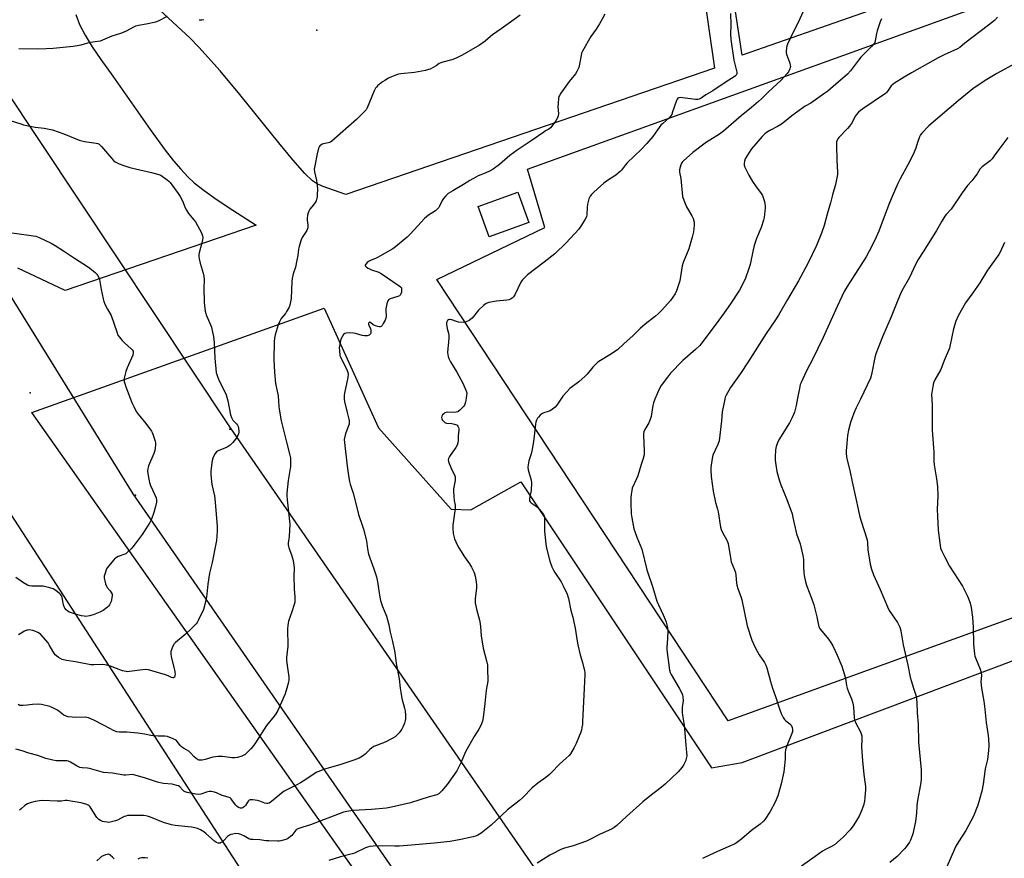
# Model space of a CAD drawing. Units: inches. Extents: x 1291768 to 1297768, y 569447 to 573447.
# Drawn here: x 1293062 to 1293579, y 569911 to 570351 of the extents above; entities that cross this region are included whole.
import ezdxf

# ---------------------------------------------------------------- set-up
doc = ezdxf.new("R2010")
doc.units = ezdxf.units.IN
doc.header["$MEASUREMENT"] = 0
for name, color, linetype in [('BLDG-Footprint', 5, 'Continuous'), ('ELEV-Spot Elevation', 7, 'Continuous'), ('NTRL-Farm Land', 3, 'Continuous'), ('NTRL-Pasture Land', 2, 'Continuous'), ('NTRL-Trees', 3, 'Continuous'), ('Undefined', 1, 'Continuous'), ('UTIL-Cross Country Transmission Line', 1, 'Continuous'), ('UTIL-Cross Country Transmission Tower', 30, 'Continuous')]:
    doc.layers.add(name, color=color, linetype=linetype)

msp = doc.modelspace()

# ---------------------------------------------------------------- linework, layer by layer
at = {"layer": 'BLDG-Footprint', "elevation": 519.39}
msp.add_lwpolyline([(1293329.4, 570244.26), (1293308.55, 570236.75), (1293302.79, 570252.74), (1293323.64, 570260.25)], close=True, dxfattribs=at)
at = {"layer": 'ELEV-Spot Elevation'}
for p in [(1293218.08, 570345.28, 522.6), (1293067.61, 570155, 527.72)]:
    msp.add_point(p, dxfattribs=at)
at = {"layer": 'NTRL-Farm Land'}
for points in [[(1293694.11, 570420.41), (1293441.39, 570332.09), (1293410.02, 570537.4), (1293376.54, 570728.73), (1293366.96, 570787.28), (1293599.9, 570862.7), (1293629.93, 570862.56), (1293655.35, 570683.4), (1293679.56, 570515.35)], [(1293881.26, 570144.57), (1293434.03, 569982.87), (1293281.09, 570214.35), (1293337.71, 570241.66), (1293328.68, 570272.39), (1293734.13, 570418.45), (1293812.8, 570259.66)]]:
    msp.add_lwpolyline(points, close=True, dxfattribs=at)
for points in [[(1293396.15, 570537.91), (1293426.75, 570325.22), (1293233.2, 570259.05), (1293220.83, 570263.38), (1293217.81, 570264.8), (1293215.77, 570266.16), (1293211.79, 570270.01), (1293205.49, 570277.14), (1293198.08, 570286.1), (1293177.55, 570311.54), (1293167.27, 570323.86), (1293156.09, 570336.36), (1293151.4, 570341.19), (1293133.31, 570357.89)], [(1293091.46, 570353.42), (1293093.49, 570348.25), (1293096.42, 570342.55), (1293100.07, 570336.52), (1293104.6, 570329.82), (1293110.91, 570321.16), (1293130.47, 570293.16), (1293138.46, 570282.25), (1293142.81, 570276.76), (1293146.62, 570272.3), (1293150.34, 570268.35), (1293153.72, 570265.21), (1293158.97, 570261.05), (1293165.75, 570256.23), (1293173.99, 570250.77), (1293186.23, 570242.99), (1293085.85, 570208.67), (1293061.09, 570220.33)]]:
    msp.add_lwpolyline(points, dxfattribs=at)
at = {"layer": 'NTRL-Pasture Land'}
msp.add_lwpolyline([(1293534.02, 569484.54), (1293068.34, 570144.6), (1293221.87, 570199.35), (1293250.39, 570136.6), (1293288.64, 570093.96), (1293298.87, 570093.53), (1293325.14, 570108.32), (1293425.26, 569958.13), (1293441.28, 569961.05), (1293898.72, 570132.95)], dxfattribs=at)
at = {"layer": 'NTRL-Trees'}
msp.add_lwpolyline([(1293025.67, 570139.73), (1293252.85, 569789.45), (1293508.75, 569447.3), (1293219.23, 569447.32), (1293202.49, 569459.88), (1292991.28, 569538.04)], dxfattribs=at)
at = {"layer": 'Undefined'}
for points, elevation in [([(1293324.79, 570353.03), (1293318.55, 570348.65), (1293314.76, 570345.86), (1293310.25, 570342.82), (1293309.22, 570342), (1293306.4, 570339.44), (1293303.52, 570337.35), (1293294.35, 570332.14), (1293291.14, 570330.54), (1293288.97, 570329.61), (1293284.18, 570328.41), (1293283.09, 570328.05), (1293282.34, 570327.68), (1293280.64, 570326.55), (1293278.85, 570325.53), (1293277.55, 570324.86), (1293276.74, 570324.55), (1293275.07, 570324.15), (1293269.39, 570323.06), (1293262.07, 570322.27), (1293260.95, 570322.08), (1293259.08, 570321.51), (1293257.24, 570320.83), (1293255.72, 570320.05), (1293253.75, 570318.9), (1293252.55, 570318.05), (1293249.99, 570316.02), (1293249.34, 570315.42), (1293248.79, 570314.75), (1293248.14, 570313.43), (1293244.48, 570304.48), (1293243.93, 570303.51), (1293242.8, 570302.22), (1293238.97, 570298.56), (1293225.92, 570286.92), (1293225.19, 570286.46), (1293224.68, 570286.25), (1293220.83, 570285.34), (1293220.13, 570284.98), (1293219.61, 570284.47), (1293219.33, 570284.02), (1293219.01, 570283.24), (1293218.22, 570280.44), (1293216.98, 570274.02), (1293216.74, 570272.27), (1293216.82, 570270.92), (1293217.91, 570266.32), (1293218.27, 570263.48), (1293218.35, 570261.74), (1293218.31, 570259.07), (1293218.22, 570257.89), (1293218.06, 570257.08), (1293217.68, 570255.77), (1293217.22, 570254.77), (1293216.37, 570253.6), (1293214.42, 570251.24), (1293213.81, 570250.27), (1293213.43, 570249.47), (1293213.09, 570248.12), (1293212.95, 570246.47), (1293213.01, 570245.62), (1293213.39, 570243.04), (1293213.4, 570242.24), (1293213.28, 570241.47), (1293212.73, 570240.2), (1293210.75, 570237.04), (1293210.05, 570235.79), (1293209.47, 570234.21), (1293208.74, 570231.78), (1293208.49, 570230.37), (1293208.11, 570226.93), (1293207.64, 570224.59), (1293206.77, 570220.82), (1293205.57, 570217.46), (1293205.02, 570215.02), (1293204.86, 570213.29), (1293204.54, 570204.39), (1293204.24, 570202.67), (1293203.82, 570200.98), (1293203.29, 570199.63), (1293202.18, 570197.56), (1293201.52, 570196.6), (1293199.32, 570193.88), (1293198.39, 570192.23), (1293197.82, 570190.61), (1293196.23, 570185.35), (1293195.9, 570183.65), (1293195.67, 570181.64), (1293195.53, 570172.51), (1293195.86, 570165.74), (1293196.43, 570159.88), (1293197.7, 570153.32), (1293198.09, 570147.84), (1293198.26, 570146.38), (1293199.28, 570140.21), (1293202.09, 570129.04), (1293203.93, 570122.3), (1293204.2, 570120.88), (1293204.3, 570119.42), (1293204.31, 570117.66), (1293204.21, 570116.23), (1293203.01, 570109.02), (1293202.39, 570102.32), (1293202.39, 570100.89), (1293202.56, 570098.82), (1293203.91, 570085.99), (1293203.52, 570079.54), (1293203.05, 570076.03), (1293203.03, 570075.18), (1293203.13, 570074.34), (1293203.33, 570073.53), (1293204.72, 570069.88), (1293205.42, 570067.74), (1293205.97, 570064.61), (1293206.1, 570062.86), (1293206.01, 570058.72), (1293206.12, 570052.12), (1293206.51, 570047.77), (1293206.55, 570046.6), (1293206.46, 570045.11), (1293206.24, 570043.96), (1293204.95, 570040.04), (1293203.2, 570035.16), (1293202.93, 570034.02), (1293202.79, 570032.84), (1293202.73, 570031.08), (1293202.81, 570021.97), (1293202.19, 570016.03), (1293202.13, 570014.56), (1293202.9, 570009.41), (1293203.31, 570005.94), (1293203.41, 570004.51), (1293203.19, 570003.09), (1293202.27, 570000)], 522), ([(1293369.27, 570353.58), (1293367.22, 570349.75), (1293366.45, 570348.49), (1293364.63, 570345.76), (1293361.87, 570341.93), (1293357.54, 570334.22), (1293357.08, 570333.14), (1293356.78, 570332.03), (1293355.55, 570325.72), (1293355.14, 570324.62), (1293354.59, 570323.56), (1293353.77, 570322.38), (1293350.57, 570318.36), (1293346.13, 570312.11), (1293345.38, 570310.91), (1293345.15, 570310.4), (1293344.95, 570309.58), (1293344.69, 570306.68), (1293344.65, 570305.21), (1293344.88, 570301.39), (1293344.74, 570300.25), (1293344.32, 570299.18), (1293343.47, 570297.63), (1293341.93, 570295.49), (1293340.65, 570293.92), (1293339.83, 570293.24), (1293338.15, 570292.4), (1293337.16, 570291.79), (1293331.09, 570287.47), (1293323.2, 570282.27), (1293319.44, 570279.47), (1293313.94, 570274.7), (1293310.66, 570272.35), (1293309.12, 570271.5), (1293306.45, 570270.21), (1293302.76, 570268.77), (1293301.49, 570268.18), (1293298.3, 570266.28), (1293295.12, 570264.26), (1293289.46, 570261.01), (1293287.07, 570259.48), (1293285.81, 570258.33), (1293284.5, 570256.83), (1293283.92, 570255.88), (1293282.49, 570252.86), (1293282.11, 570252.25), (1293281.56, 570251.6), (1293280.27, 570250.47), (1293276.71, 570248.16), (1293274.51, 570246.45), (1293271.15, 570242.65), (1293266.97, 570238.13), (1293265.56, 570236.65), (1293264.51, 570235.69), (1293259.42, 570231.54), (1293257.98, 570230.48), (1293249.94, 570225.92), (1293248.89, 570225.44), (1293246.53, 570224.54), (1293245.57, 570224.07), (1293244.49, 570223.31), (1293243.78, 570222.53), (1293243.5, 570221.91), (1293243.5, 570221.51), (1293243.74, 570221.16), (1293244.13, 570220.86), (1293245.09, 570220.31), (1293246.67, 570219.57), (1293250.55, 570218.21), (1293251.88, 570217.6), (1293261.29, 570211.14), (1293261.97, 570210.59), (1293262.46, 570209.96), (1293262.59, 570209.45), (1293262.58, 570208.61), (1293262.42, 570207.75), (1293262.16, 570206.92), (1293261.76, 570206.23), (1293261.38, 570205.89), (1293260.63, 570205.55), (1293256.52, 570204.26), (1293255.83, 570203.88), (1293255.35, 570203.28), (1293254.82, 570201.66), (1293254.28, 570199.07), (1293254.25, 570197.98), (1293254.46, 570195.38), (1293254.33, 570194.15), (1293253.91, 570193.1), (1293252.92, 570191.31), (1293252.31, 570190.36), (1293251.78, 570189.8), (1293251.35, 570189.61), (1293250.84, 570189.59), (1293250, 570189.72), (1293248.87, 570190.04), (1293247.67, 570190.67), (1293246.26, 570191.85), (1293245.93, 570191.97), (1293245.77, 570191.95), (1293245.49, 570191.77), (1293245.26, 570191.48), (1293245.17, 570190.92), (1293245.31, 570190.49), (1293246.23, 570188.55), (1293246.37, 570188.01), (1293246.42, 570187.19), (1293246.34, 570186.4), (1293246.19, 570185.92), (1293245.91, 570185.51), (1293245.55, 570185.19), (1293245.08, 570184.98), (1293244.54, 570184.89), (1293243.08, 570184.92), (1293241.92, 570185.11), (1293238.33, 570186.08), (1293237.22, 570186.3), (1293235.45, 570186.37), (1293233.43, 570186.25), (1293232.67, 570186.01), (1293232.09, 570185.5), (1293231.31, 570184.35), (1293230.67, 570183.08), (1293230.27, 570181.42), (1293229.85, 570178.58), (1293229.88, 570177.14), (1293230.21, 570174.55), (1293230.4, 570173.77), (1293230.76, 570172.88), (1293232.5, 570169.67), (1293233.91, 570166.7), (1293234.32, 570165.6), (1293234.44, 570164.81), (1293234.31, 570162.96), (1293232.54, 570154.82), (1293232.36, 570153.65), (1293232.34, 570152.78), (1293232.4, 570151.61), (1293232.56, 570150.45), (1293233.91, 570144.71), (1293234.86, 570141.13), (1293235, 570140.31), (1293235.03, 570139.25), (1293234.95, 570138.45), (1293234.74, 570137.62), (1293233.33, 570134.04), (1293232.89, 570132.65), (1293232.47, 570130.4), (1293232.5, 570128.96), (1293233.96, 570116.49), (1293234.81, 570110.36), (1293235.18, 570108.4), (1293235.55, 570107.03), (1293237.18, 570102.28), (1293238.97, 570094.86), (1293239.99, 570091.14), (1293242.07, 570085.02), (1293242.57, 570083.33), (1293244.05, 570077.26), (1293244.64, 570073.01), (1293245.18, 570070.22), (1293247.97, 570062.57), (1293249.33, 570058.47), (1293249.85, 570055.86), (1293251.07, 570047.75), (1293251.44, 570046.04), (1293252.5, 570042.75), (1293254.66, 570037.7), (1293255.24, 570035.82), (1293255.79, 570033.28), (1293256.48, 570029.33), (1293257.8, 570024.39), (1293259.06, 570018.74), (1293259.74, 570012.85), (1293261.36, 570004.88), (1293261.82, 570000)], 520), ([(1293435.25, 570353.92), (1293435.34, 570348.12), (1293435.25, 570343.24), (1293435.37, 570340.35), (1293437.05, 570329.58), (1293438.52, 570323.28), (1293438.49, 570322.29), (1293438.19, 570321.64), (1293437.83, 570321.25), (1293437.15, 570320.74), (1293432.95, 570318.13), (1293425.96, 570313.38), (1293422.32, 570311.26), (1293419.83, 570309.57), (1293418.85, 570309.09), (1293418.06, 570308.9), (1293416.89, 570308.92), (1293408.87, 570309.83), (1293408.05, 570309.75), (1293407.55, 570309.49), (1293407.23, 570309.09), (1293406.87, 570308.34), (1293404.69, 570301.87), (1293404.36, 570301.05), (1293403.93, 570300.3), (1293402.99, 570299.23), (1293399.75, 570296.33), (1293398.73, 570295.31), (1293396.94, 570293), (1293394.38, 570289.47), (1293391.33, 570285.69), (1293388.29, 570282.54), (1293381.03, 570275.69), (1293380.1, 570274.6), (1293378.07, 570271.86), (1293377.3, 570271), (1293375, 570269.16), (1293370.18, 570266.01), (1293368.8, 570265.01), (1293366.91, 570263.37), (1293363.55, 570260.24), (1293362.33, 570259.05), (1293361.6, 570258.2), (1293361.15, 570257.47), (1293360.84, 570256.67), (1293360.22, 570253.86), (1293360, 570252.15), (1293359.84, 570248.38), (1293359.59, 570247.28), (1293358.92, 570245.99), (1293357.04, 570242.97), (1293355.53, 570240.79), (1293349.02, 570233.66), (1293343.03, 570227.95), (1293337.47, 570223.57), (1293328.72, 570216.88), (1293327, 570215.32), (1293326.04, 570214.27), (1293325.37, 570213.35), (1293321.98, 570206.35), (1293321.34, 570205.39), (1293320.57, 570204.63), (1293319.7, 570204.01), (1293318.92, 570203.73), (1293317.77, 570203.57), (1293312.46, 570203.12), (1293308.37, 570202.27), (1293306.99, 570201.8), (1293305.57, 570200.76), (1293302.94, 570198.32), (1293302.2, 570197.44), (1293300.33, 570194.92), (1293299.58, 570194.07), (1293297.97, 570192.91), (1293296.48, 570192.13), (1293295.94, 570191.99), (1293295.08, 570191.93), (1293292.43, 570192.11), (1293291.33, 570192.38), (1293288.95, 570193.27), (1293288.14, 570193.43), (1293287.69, 570193.41), (1293287.26, 570193.29), (1293286.69, 570192.84), (1293286.29, 570192.12), (1293286.17, 570191.59), (1293286.14, 570191.03), (1293286.42, 570188.72), (1293287.17, 570186.25), (1293287.35, 570185.05), (1293287.3, 570183.58), (1293286.71, 570176.19), (1293286.77, 570175.05), (1293286.99, 570173.97), (1293287.37, 570172.95), (1293288.22, 570171.26), (1293291.48, 570165.86), (1293294.66, 570160.1), (1293296.32, 570156.3), (1293296.6, 570155.47), (1293296.74, 570154.61), (1293296.71, 570153.77), (1293296.46, 570152.08), (1293296.1, 570150.1), (1293295.79, 570149.02), (1293295.54, 570148.53), (1293295.01, 570147.84), (1293293.16, 570145.92), (1293292.06, 570145.02), (1293291.27, 570144.76), (1293290.11, 570144.69), (1293286.8, 570144.73), (1293286, 570144.63), (1293285.29, 570144.41), (1293284.65, 570143.99), (1293284.11, 570143.4), (1293283.7, 570142.72), (1293283.53, 570142.01), (1293283.61, 570141.31), (1293283.84, 570140.83), (1293284.36, 570140.19), (1293285.2, 570139.46), (1293285.67, 570139.2), (1293286.17, 570139.07), (1293288.91, 570138.8), (1293290.31, 570138.53), (1293291.36, 570138.19), (1293291.79, 570137.93), (1293292.12, 570137.54), (1293292.48, 570136.81), (1293292.69, 570136.01), (1293292.68, 570135.21), (1293292.17, 570132.62), (1293292.25, 570129.87), (1293292.05, 570128.79), (1293291.66, 570127.46), (1293291.05, 570126.21), (1293289.35, 570123.89), (1293287.77, 570121.47), (1293287.24, 570120.48), (1293287.02, 570119.73), (1293287.12, 570118.92), (1293287.52, 570117.83), (1293288.98, 570114.54), (1293290.4, 570111.99), (1293290.73, 570110.82), (1293290.73, 570110), (1293290.61, 570108.89), (1293289.86, 570104.57), (1293289.72, 570103.4), (1293289.91, 570100.54), (1293290.15, 570098.54), (1293290.6, 570095.96), (1293290.66, 570094.65), (1293290.52, 570092.97), (1293289.49, 570085.46), (1293289.49, 570084.01), (1293289.71, 570081.1), (1293289.93, 570079.67), (1293290.34, 570078.33), (1293290.95, 570076.73), (1293291.73, 570075.11), (1293292.59, 570073.57), (1293295.56, 570068.89), (1293298.22, 570065.18), (1293299.32, 570063.5), (1293299.84, 570062.48), (1293300.64, 570060.61), (1293301.25, 570058.68), (1293301.71, 570055.75), (1293301.87, 570053.99), (1293301.8, 570052.56), (1293301.18, 570046.78), (1293301.15, 570045.91), (1293301.26, 570044.77), (1293301.88, 570041.37), (1293303.44, 570035.74), (1293303.87, 570033.71), (1293304.06, 570032.25), (1293304.4, 570027.39), (1293305.41, 570020.98), (1293307.36, 570013.54), (1293307.63, 570012.15), (1293307.71, 570010.37), (1293307.76, 570003.82), (1293307.63, 570002.61), (1293307.16, 570000)], 518), ([(1293473.2, 570354.67), (1293470.86, 570349.58), (1293468.09, 570344.15), (1293465.09, 570337.83), (1293464.86, 570337.01), (1293464.66, 570335.87), (1293464.47, 570334.15), (1293464.49, 570333.3), (1293464.77, 570332.17), (1293466.36, 570327.99), (1293466.58, 570326.94), (1293466.66, 570326.16), (1293466.63, 570325.64), (1293466.41, 570324.87), (1293465.65, 570323.4), (1293464.78, 570322.27), (1293461.8, 570319.09), (1293455.24, 570312.84), (1293451.52, 570309.13), (1293450, 570307.78), (1293446.25, 570304.59), (1293440.75, 570300.23), (1293431.63, 570292.25), (1293429.4, 570290.67), (1293424.4, 570287.58), (1293422.67, 570286.43), (1293415.5, 570281.02), (1293410.62, 570276.76), (1293409.82, 570275.91), (1293409.38, 570275.16), (1293408.61, 570272.91), (1293408.44, 570272.04), (1293408.42, 570271.48), (1293408.51, 570270.67), (1293409.19, 570267.41), (1293410.11, 570258.05), (1293410.73, 570256.1), (1293412.21, 570252.58), (1293415, 570247.74), (1293415.65, 570246.44), (1293416.15, 570244.55), (1293416.2, 570242.87), (1293415.81, 570239.44), (1293415.19, 570236.61), (1293413.35, 570230.53), (1293410.32, 570223.25), (1293409.93, 570221.54), (1293408.6, 570213.72), (1293406.84, 570208.43), (1293406.1, 570206.83), (1293404.95, 570205.09), (1293403.67, 570203.44), (1293399.16, 570198.3), (1293397.36, 570196.51), (1293395.87, 570195.2), (1293390.46, 570190.92), (1293387.84, 570188.69), (1293383.88, 570184.81), (1293379.4, 570180.81), (1293375.95, 570177.58), (1293371.89, 570174.86), (1293366.93, 570172), (1293365.55, 570171.01), (1293362.94, 570168.35), (1293359.93, 570164.72), (1293358.94, 570163.63), (1293355.63, 570160.77), (1293350.96, 570157.14), (1293349.3, 570155.51), (1293347.18, 570153.12), (1293344.1, 570148.55), (1293343.17, 570147.45), (1293341.78, 570146.35), (1293340.54, 570145.55), (1293339.47, 570145.12), (1293337.24, 570144.47), (1293336.23, 570143.99), (1293335.39, 570143.28), (1293334.42, 570142.26), (1293333.91, 570141.6), (1293333.41, 570140.64), (1293333.03, 570139.62), (1293332.79, 570138.49), (1293331.93, 570130.57), (1293331.05, 570125.2), (1293330.52, 570122.98), (1293329.33, 570119.19), (1293328.97, 570117.22), (1293328.9, 570115.76), (1293328.99, 570114.62), (1293329.33, 570113.27), (1293330.61, 570109.15), (1293330.82, 570107.74), (1293330.56, 570103.76), (1293329.74, 570099.42), (1293329.73, 570098.34), (1293329.97, 570097.78), (1293330.53, 570097.21), (1293333.23, 570095.46), (1293334.11, 570094.71), (1293336.5, 570091.83), (1293337, 570091.14), (1293337.39, 570090.41), (1293337.56, 570089.73), (1293337.63, 570088.86), (1293337.6, 570082.36), (1293338.2, 570075.67), (1293338.65, 570073.38), (1293340.39, 570066.61), (1293341.45, 570063.69), (1293342.23, 570061.88), (1293343, 570060.64), (1293346.3, 570055.77), (1293347.46, 570053.74), (1293349.4, 570049.26), (1293350.19, 570047.11), (1293351.33, 570040.68), (1293352.48, 570037.19), (1293353.06, 570034.66), (1293353.67, 570031.54), (1293354.76, 570024.66), (1293355.15, 570022.64), (1293356.36, 570017.42), (1293357.59, 570013.38), (1293358.63, 570009.14), (1293358.74, 570008.3), (1293358.77, 570006.94), (1293358.36, 570000)], 516), ([(1293061.61, 570335.69), (1293071.38, 570335.5), (1293075.91, 570335.65), (1293079.55, 570335.88), (1293090.21, 570336.83), (1293094.24, 570337.58), (1293099.06, 570338.97), (1293103.01, 570339.46), (1293104.39, 570339.72), (1293105.75, 570340.19), (1293110.59, 570342.23), (1293115.22, 570343.75), (1293116.57, 570344.26), (1293118.43, 570345.12), (1293122.02, 570347.05), (1293123.07, 570347.54), (1293124.44, 570347.89), (1293128.41, 570348.49), (1293133.55, 570349.68), (1293134.91, 570350.2), (1293139.63, 570352.55)], 522), ([(1293156.21, 570350.74), (1293157.67, 570350.73), (1293158.79, 570350.85)], 522), ([(1293514.5, 570351.16), (1293513.84, 570349.57), (1293512.18, 570344.97), (1293511.86, 570343.57), (1293511.16, 570339.62), (1293510.92, 570338.81), (1293510.55, 570338.11), (1293509.26, 570336.61), (1293504.9, 570332.38), (1293503.7, 570331.08), (1293502.47, 570329.57), (1293498.22, 570323.9), (1293496.73, 570322.22), (1293495.28, 570320.86), (1293490.51, 570316.96), (1293486.29, 570313.29), (1293484.79, 570312.13), (1293477.48, 570307.02), (1293474.37, 570305.31), (1293473.14, 570304.51), (1293467.38, 570300.24), (1293463.54, 570297.07), (1293462.04, 570295.95), (1293459.88, 570294.64), (1293455.87, 570292.56), (1293454.14, 570291.52), (1293453.21, 570290.86), (1293451.79, 570289.4), (1293446.23, 570283), (1293444.62, 570280.5), (1293442.99, 570277.66), (1293442.65, 570276.57), (1293442.46, 570275.18), (1293442.48, 570274.35), (1293442.82, 570273.28), (1293444.89, 570269.09), (1293446.78, 570265.84), (1293448.39, 570263.5), (1293451.38, 570259.51), (1293452, 570258.52), (1293452.42, 570257.46), (1293453.07, 570255.26), (1293453.31, 570254.14), (1293453.41, 570252.99), (1293453.4, 570251.83), (1293453.27, 570250.41), (1293452.83, 570247.01), (1293452.54, 570245.6), (1293451.33, 570241.63), (1293448.87, 570235.97), (1293447.69, 570232.33), (1293447.08, 570230.05), (1293445.5, 570222.3), (1293444.87, 570220.11), (1293442.88, 570214.58), (1293439.89, 570208.78), (1293435.25, 570201.59), (1293431.97, 570196.85), (1293427.73, 570191.08), (1293419.14, 570179.81), (1293416.9, 570177.66), (1293410.26, 570171.86), (1293407.74, 570169.51), (1293405.93, 570167.62), (1293403.76, 570165.27), (1293402.07, 570163.2), (1293398.86, 570158.71), (1293397.94, 570157.23), (1293395.47, 570151.6), (1293394.74, 570149.69), (1293394.45, 570148.33), (1293393.5, 570142.49), (1293393.09, 570140.88), (1293392.29, 570139.14), (1293390.27, 570135.71), (1293389.76, 570134.45), (1293389.64, 570133.61), (1293389.63, 570132.72), (1293389.98, 570124.15), (1293389.96, 570123.29), (1293389.84, 570122.42), (1293389.31, 570120.41), (1293388.31, 570117.41), (1293386.53, 570111.38), (1293385.88, 570109.77), (1293383.69, 570104.99), (1293383.35, 570103.62), (1293383.05, 570101.65), (1293382.92, 570099.96), (1293382.88, 570097.14), (1293383.12, 570091.51), (1293383.4, 570089.44), (1293384.5, 570083.56), (1293384.92, 570082.17), (1293386.02, 570079.21), (1293388.66, 570072.92), (1293391.33, 570062.09), (1293394.49, 570052.76), (1293396.59, 570045.7), (1293397.42, 570043.66), (1293399.92, 570038.41), (1293400.94, 570035.96), (1293401.43, 570034.58), (1293402.08, 570031.82), (1293402.28, 570030.12), (1293402.12, 570026.06), (1293401.82, 570021.31), (1293401.83, 570020.11), (1293403.24, 570009.41), (1293403.57, 570008.19), (1293404.03, 570007.15), (1293408.21, 570000)], 514), ([(1293575.4, 570352.01), (1293573.75, 570350.39), (1293570.6, 570347.78), (1293558.28, 570338.43), (1293555.57, 570336.13), (1293554.34, 570335.45), (1293547.4, 570332.35), (1293544.32, 570330.8), (1293530.22, 570322.84), (1293526.35, 570320.57), (1293521.29, 570317.44), (1293520.41, 570316.74), (1293519.62, 570315.95), (1293517.82, 570313.38), (1293517.13, 570312.61), (1293516.52, 570312.07), (1293504.67, 570304.03), (1293503.5, 570303.13), (1293502.43, 570302.13), (1293501.44, 570301.06), (1293500.94, 570300.36), (1293498.69, 570296.35), (1293497.76, 570294.91), (1293496.65, 570293.63), (1293492.12, 570288.91), (1293491.6, 570288.25), (1293491.24, 570287.56), (1293490.92, 570286.58), (1293490.83, 570285.12), (1293490.97, 570276.91), (1293491.42, 570270.68), (1293491.41, 570269.58), (1293491.3, 570268.72), (1293490.29, 570264.19), (1293488.74, 570258.9), (1293487.7, 570254.59), (1293486.01, 570248.75), (1293484.39, 570242.67), (1293483.02, 570238.65), (1293480.44, 570232.24), (1293476.02, 570223.17), (1293470.88, 570213.68), (1293465.14, 570203.94), (1293460.47, 570195.68), (1293458.57, 570192.74), (1293454.01, 570186), (1293444.54, 570171.26), (1293440.42, 570165.14), (1293435.19, 570157.68), (1293432.83, 570153.43), (1293432.5, 570152.65), (1293432.17, 570151.54), (1293430.79, 570145), (1293430.48, 570140.34), (1293429.23, 570129.8), (1293428.55, 570127.85), (1293426.04, 570122.26), (1293425.64, 570120.52), (1293424.87, 570115.8), (1293424.82, 570114.33), (1293425.03, 570111.11), (1293426.05, 570103.37), (1293427.33, 570097.47), (1293428.36, 570093.96), (1293428.7, 570092.52), (1293430.05, 570084.46), (1293430.36, 570083.32), (1293430.99, 570081.65), (1293433.1, 570078.05), (1293433.73, 570076.77), (1293434, 570075.97), (1293435.35, 570067.27), (1293435.65, 570066.25), (1293437.4, 570062.03), (1293437.86, 570060.64), (1293438.07, 570059.21), (1293438.41, 570055.17), (1293438.61, 570053.97), (1293439.12, 570052.31), (1293440.87, 570047.47), (1293441.19, 570046.37), (1293443.98, 570032.64), (1293446.46, 570025.21), (1293448.11, 570021.27), (1293450.21, 570017.39), (1293453.03, 570013.46), (1293453.76, 570012.11), (1293454.22, 570010.71), (1293456.22, 570003.56), (1293457.32, 570000)], 512), ([(1293585.05, 570327.95), (1293575.08, 570322.47), (1293568.92, 570318.91), (1293562.42, 570314.38), (1293554.71, 570308.16), (1293539.27, 570294.96), (1293535.6, 570291.23), (1293534.9, 570290.33), (1293534.42, 570289.31), (1293533.4, 570286.34), (1293532.6, 570283.38), (1293531.09, 570279.92), (1293528.32, 570274.51), (1293524.24, 570267.21), (1293523.11, 570264.87), (1293520.08, 570258.01), (1293518.72, 570254.71), (1293515.42, 570245.81), (1293513.08, 570239.8), (1293511.68, 570236.56), (1293509.58, 570232.31), (1293506.42, 570226.32), (1293496.42, 570210.71), (1293494.9, 570208.05), (1293491.15, 570200.28), (1293483.91, 570183.91), (1293478.27, 570172.49), (1293475.16, 570166.56), (1293472.29, 570160.37), (1293471.88, 570159.26), (1293471.41, 570157.3), (1293470.32, 570152.19), (1293469.67, 570148.27), (1293468.81, 570144.89), (1293468.39, 570143.51), (1293467.69, 570141.95), (1293466.25, 570139.18), (1293460.6, 570130.23), (1293459.88, 570128.63), (1293459.19, 570126.71), (1293458.96, 570125.87), (1293458.84, 570125), (1293458.65, 570121.17), (1293458.67, 570119.7), (1293459.01, 570117.13), (1293459.56, 570113.71), (1293460.81, 570109.21), (1293461.69, 570106.71), (1293464.76, 570099.01), (1293467.52, 570091.5), (1293468.03, 570089.47), (1293469.86, 570080.98), (1293471.74, 570075.77), (1293472.23, 570074.1), (1293473.28, 570069.58), (1293473.47, 570067.52), (1293473.51, 570063.49), (1293473.65, 570060.88), (1293473.94, 570059.16), (1293474.69, 570055.72), (1293475.33, 570053.47), (1293477.77, 570047.27), (1293478.91, 570043.65), (1293480.6, 570037.39), (1293481.41, 570033.12), (1293481.64, 570032.29), (1293482.04, 570031.43), (1293482.54, 570030.72), (1293486.73, 570025.61), (1293487.89, 570024.03), (1293488.9, 570022.27), (1293491.31, 570017.31), (1293493.68, 570011.54), (1293495.16, 570007.06), (1293495.62, 570005.12), (1293496.18, 570001.4), (1293496.52, 570000)], 510), ([(1293057.13, 570297.91), (1293062.59, 570296.01), (1293063.97, 570295.6), (1293070.2, 570294.4), (1293074.98, 570293.9), (1293079.2, 570292.98), (1293085.16, 570290.76), (1293093.32, 570287.54), (1293094.73, 570287.09), (1293096.06, 570286.83)], 524), ([(1293096.06, 570286.83), (1293102.2, 570286.01), (1293103.04, 570285.81), (1293103.78, 570285.46), (1293105.01, 570284.26), (1293111.31, 570276.88), (1293112.25, 570276.21), (1293114.35, 570275.15), (1293116.27, 570274.37), (1293119.93, 570273.21), (1293125.09, 570271.91), (1293131.28, 570270.62), (1293135.11, 570269.47), (1293136.18, 570269.08), (1293136.94, 570268.67), (1293139.56, 570266.74), (1293140.44, 570265.95), (1293141.01, 570265.28), (1293145.3, 570259.48), (1293146.28, 570258.03), (1293147.61, 570255.73), (1293149.01, 570252.04), (1293149.62, 570250.78), (1293150.71, 570249.13), (1293153.56, 570245.79), (1293154.42, 570244.61), (1293157.42, 570238.84), (1293158.08, 570237.24), (1293158.15, 570236.4), (1293158, 570235.23), (1293157.48, 570232.89), (1293156.23, 570228.38), (1293156.08, 570227.53), (1293156.07, 570226.69), (1293156.29, 570225.28), (1293156.78, 570223.04), (1293158.45, 570217.68), (1293158.73, 570216.25), (1293158.83, 570214.21), (1293158.75, 570209.73), (1293158.86, 570202.57), (1293159.01, 570200.83), (1293159.51, 570197.75), (1293159.75, 570196.64), (1293160.02, 570195.82), (1293161.75, 570191.83), (1293162.67, 570189.47), (1293163.36, 570186.72), (1293163.78, 570184.48), (1293164.16, 570181.34), (1293164.42, 570173.09), (1293165.2, 570165.7), (1293165.66, 570164.05), (1293166.56, 570161.66), (1293168.86, 570157.28), (1293170.37, 570153.84), (1293171.25, 570150.7), (1293172.78, 570143.37), (1293173.17, 570141.95), (1293173.55, 570141.22), (1293174.03, 570140.57), (1293175.81, 570138.73), (1293176.34, 570138.06), (1293176.67, 570137.31), (1293176.89, 570136.49), (1293177.13, 570134.84), (1293177.08, 570134.28), (1293176.85, 570133.46), (1293176.04, 570131.58), (1293175.43, 570130.62), (1293173.96, 570128.9), (1293172.57, 570127.53), (1293171.02, 570126.44), (1293169.79, 570125.9), (1293166.59, 570124.73), (1293165.83, 570124.37), (1293165.39, 570124.06), (1293164.71, 570123.19), (1293164.03, 570121.92), (1293163.47, 570120.58), (1293163.19, 570119.46), (1293162.46, 570113.96), (1293162.37, 570111.92), (1293162.97, 570106.9), (1293164.33, 570100.85), (1293164.57, 570099.39), (1293164.78, 570095.43), (1293165.68, 570084.75), (1293165.69, 570082.39), (1293165.32, 570077.4), (1293165.09, 570075.64), (1293163.18, 570065.94), (1293161.67, 570060.32), (1293160.76, 570054.56), (1293160.34, 570049.3), (1293160.17, 570047.91), (1293159.09, 570043.12), (1293158.48, 570041.2), (1293155.71, 570035.44), (1293155.15, 570034.42), (1293154.65, 570033.72), (1293152.48, 570031.38), (1293148.97, 570028.18), (1293143.77, 570023.95), (1293143.05, 570023.05), (1293142.12, 570021.18), (1293141.67, 570020.08), (1293141.45, 570019.24), (1293141.48, 570017.8), (1293141.84, 570015.77), (1293143.4, 570009.52), (1293143.59, 570008.43), (1293143.67, 570007.36), (1293143.58, 570006.57), (1293143.29, 570005.84), (1293142.84, 570005.39), (1293142.47, 570005.36), (1293141.83, 570005.55), (1293139.98, 570006.47), (1293138.58, 570006.99), (1293131.51, 570009.16), (1293129.61, 570009.6), (1293128.28, 570009.73), (1293126.56, 570009.65), (1293119.72, 570008.7), (1293118.86, 570008.63), (1293118.02, 570008.67), (1293116.91, 570008.86), (1293116.08, 570009.11), (1293109.76, 570011.58), (1293107.86, 570012.1), (1293105.69, 570012.36), (1293101.02, 570012.14), (1293099.38, 570012.19), (1293091.34, 570013.75), (1293086.65, 570014.46), (1293084.39, 570015.08), (1293083.6, 570015.41), (1293082.41, 570016.1), (1293081.29, 570016.9), (1293080.69, 570017.46), (1293079.39, 570019.32), (1293077.59, 570022.74), (1293076.97, 570023.74), (1293073.17, 570028.1), (1293072.53, 570028.67), (1293071.58, 570029.25), (1293070.05, 570029.97), (1293068.98, 570030.3), (1293067.07, 570030.51), (1293066.25, 570030.48), (1293065.74, 570030.38), (1293064.51, 570029.86), (1293061.43, 570028.05)], 524), ([(1293580.77, 570288.88), (1293576.02, 570282.71), (1293573.74, 570279.25), (1293572.53, 570277.71), (1293571.54, 570276.74), (1293567.44, 570273.54), (1293566.2, 570272.35), (1293564.76, 570269.93), (1293563.56, 570268.26), (1293561.94, 570266.18), (1293559.71, 570263.66), (1293556.82, 570259.87), (1293551.04, 570251.33), (1293548.49, 570248.49), (1293547.77, 570247.56), (1293546.2, 570245.07), (1293543.3, 570240.11), (1293536.75, 570229.47), (1293533.46, 570224.3), (1293531.24, 570219.95), (1293529.2, 570215.43), (1293525.25, 570208.43), (1293524.47, 570206.88), (1293523.07, 570203.63), (1293519.56, 570194.81), (1293514.97, 570184.36), (1293511.56, 570175.45), (1293510.99, 570173.48), (1293509.48, 570165.5), (1293509.08, 570163.82), (1293508.72, 570162.72), (1293503.4, 570151.6), (1293501.17, 570147.16), (1293499.96, 570144.24), (1293498.28, 570139.3), (1293497.2, 570135.38), (1293496.63, 570132.5), (1293496.31, 570128.4), (1293495.89, 570124.47), (1293495.93, 570123.33), (1293496.16, 570121.34), (1293496.47, 570119.63), (1293497.92, 570114.16), (1293499.07, 570108.33), (1293501.11, 570099.42), (1293502.18, 570093.94), (1293502.97, 570090.6), (1293503.68, 570088.06), (1293506.95, 570077.73), (1293507.17, 570076.27), (1293507.41, 570072.5), (1293508.54, 570064.96), (1293509.29, 570062.44), (1293510.34, 570059.41), (1293513.75, 570051.73), (1293517.57, 570042.6), (1293518.57, 570040.8), (1293522.97, 570034.41), (1293523.69, 570033.11), (1293524.15, 570032.03), (1293524.62, 570030.06), (1293525.95, 570022.72), (1293528.31, 570012.11), (1293529.52, 570005.72), (1293530, 570004.07), (1293531.38, 570000)], 508), ([(1293056.65, 570239.04), (1293068, 570237.57), (1293070.51, 570237.13), (1293072.27, 570236.48), (1293078.56, 570233.42), (1293080.61, 570232.31), (1293085.01, 570229.54), (1293090.78, 570225.53), (1293097.72, 570221.17), (1293098.91, 570220.31), (1293101.65, 570218.08), (1293102.5, 570217.28), (1293102.98, 570216.62), (1293103.59, 570215.41), (1293103.96, 570214.39), (1293104.82, 570209.22), (1293105.83, 570204.3), (1293106.21, 570202.88), (1293106.79, 570201.53), (1293108.1, 570198.89), (1293110.02, 570195.48), (1293112.97, 570186.88), (1293113.62, 570185.25), (1293114.39, 570184.07), (1293115.85, 570182.34), (1293117.1, 570181.14), (1293120.59, 570178.06), (1293121.17, 570177.45), (1293121.55, 570176.79), (1293121.66, 570175.89), (1293121.38, 570174.79), (1293118.41, 570168), (1293117.71, 570166.08), (1293116.95, 570162.7), (1293116.91, 570161.92), (1293116.98, 570160.93), (1293117.23, 570159.81), (1293117.8, 570158.13), (1293120.97, 570149.87), (1293121.9, 570147.74), (1293123.29, 570145.21), (1293124.19, 570143.74), (1293128.35, 570138.78), (1293131.24, 570134.87), (1293131.65, 570134.12), (1293131.97, 570133.31), (1293133.14, 570129.67), (1293133.37, 570128.53), (1293133.4, 570127.66), (1293133.25, 570125.89), (1293133.04, 570124.74), (1293132.46, 570123.07), (1293129.71, 570116.71), (1293129.36, 570115.3), (1293129.24, 570113.86), (1293129.7, 570110.46), (1293130.2, 570107.93), (1293130.8, 570106.33), (1293133.65, 570099.78), (1293133.89, 570098.7), (1293133.87, 570097.58), (1293133.35, 570095.29), (1293132.46, 570092.22), (1293131.21, 570088.69), (1293130.46, 570086.94), (1293129.58, 570085.47), (1293126.32, 570080.6), (1293122.24, 570075.08), (1293121.5, 570074.16), (1293120.51, 570073.1), (1293118.65, 570071.26), (1293117.78, 570070.53), (1293116.77, 570070.04), (1293113.79, 570069.1), (1293112.85, 570068.63), (1293112.21, 570068.16), (1293111.22, 570067.11), (1293108.79, 570064.19), (1293108.08, 570063.26), (1293107.65, 570062.52), (1293106.88, 570060.35), (1293106.47, 570058.68), (1293106.47, 570057.64), (1293106.7, 570056.26), (1293107.11, 570054.65), (1293107.6, 570053.42), (1293108.04, 570052.75), (1293109.5, 570051.09), (1293110.14, 570050.2), (1293110.58, 570049.25), (1293110.65, 570048.47), (1293110.02, 570045.51), (1293109.73, 570044.73), (1293109.19, 570043.76), (1293108.72, 570043.08), (1293108.14, 570042.47), (1293105.85, 570040.73), (1293104.08, 570039.81), (1293100.61, 570038.49), (1293098.71, 570037.98), (1293096.78, 570037.67), (1293095.86, 570037.71), (1293094.45, 570038), (1293091.91, 570038.66), (1293088.8, 570039.61), (1293087.98, 570039.94), (1293087.26, 570040.37), (1293086.42, 570041.08), (1293085.73, 570041.92), (1293085.39, 570042.66), (1293085.09, 570043.73), (1293084.58, 570046.52), (1293084.3, 570047.65), (1293083.99, 570048.44), (1293083.69, 570048.91), (1293083.09, 570049.52), (1293081.95, 570050.45), (1293080.53, 570051.51), (1293079.54, 570052.12), (1293077.86, 570052.68), (1293074.35, 570053.45), (1293072.29, 570053.55), (1293068.41, 570053.49), (1293067.26, 570053.62), (1293066.22, 570054.02), (1293064, 570055.28), (1293062.8, 570056.04), (1293060.05, 570058.09)], 526), ([(1293579.14, 570233.76), (1293576.82, 570228.73), (1293576.13, 570227.46), (1293570.23, 570219.32), (1293566.06, 570212.71), (1293562.41, 570207.42), (1293558.6, 570202.11), (1293554.69, 570195.28), (1293553.5, 570192.5), (1293552.22, 570188.57), (1293550.64, 570180.08), (1293550.18, 570178.39), (1293547.33, 570171.86), (1293545.57, 570167.24), (1293542.5, 570161.81), (1293541.8, 570160.24), (1293541.39, 570158.27), (1293540.77, 570153.99), (1293541.02, 570148.71), (1293541.14, 570143.81), (1293541.04, 570135.28), (1293542.04, 570123.87), (1293542.06, 570119.16), (1293542.17, 570117.22), (1293543.41, 570109.88), (1293543.92, 570105.77), (1293544.01, 570100.89), (1293543.75, 570093.77), (1293543.83, 570090.23), (1293544.28, 570082.86), (1293545.23, 570074.86), (1293545.56, 570073.45), (1293546.13, 570071.83), (1293547.68, 570068.65), (1293550.23, 570064.05), (1293557, 570053.45), (1293559.66, 570048.34), (1293560.2, 570047.01), (1293561.02, 570044.56), (1293561.51, 570042.24), (1293562.26, 570037.24), (1293562.55, 570032.06), (1293562.77, 570023.19), (1293563.34, 570017.88), (1293563.53, 570016.71), (1293563.78, 570015.87), (1293566.32, 570009.9), (1293566.87, 570008.21), (1293566.94, 570006.58), (1293566.72, 570003.23), (1293567.06, 570000)], 506), ([(1293261.82, 570000), (1293262.09, 569997.93), (1293262.72, 569994.61), (1293264.06, 569989.53), (1293264.37, 569988.07), (1293264.55, 569985.82), (1293264.56, 569983.85), (1293264.41, 569983.02), (1293264, 569981.64), (1293263.24, 569979.45), (1293262.76, 569978.42), (1293262.24, 569977.71), (1293261.25, 569976.6), (1293260.02, 569975.3), (1293259.14, 569974.51), (1293257.68, 569973.62), (1293253.86, 569971.65), (1293249.31, 569969.95), (1293248.05, 569969.35), (1293246.89, 569968.61), (1293245.8, 569967.78), (1293243.39, 569965.4), (1293242.55, 569964.68), (1293241.2, 569963.77), (1293240.21, 569963.26), (1293237.54, 569962.23), (1293230.07, 569959.76), (1293222.1, 569957.47), (1293219.08, 569956.34), (1293218.01, 569955.86), (1293215.62, 569954.39), (1293212.23, 569951.98), (1293209.43, 569950.3), (1293207.62, 569949.3), (1293202.57, 569946.87), (1293200.88, 569945.87), (1293199.3, 569944.75), (1293197.21, 569942.92), (1293194.25, 569940.51), (1293193.06, 569939.72), (1293192.35, 569939.51), (1293191.64, 569939.51), (1293190.82, 569939.71), (1293188.1, 569940.76), (1293186.99, 569941.08), (1293184.42, 569941.35), (1293183.07, 569941.32), (1293182.59, 569941.16), (1293182.19, 569940.84), (1293181.67, 569940.16), (1293180.53, 569938.39), (1293179.97, 569937.76), (1293179.32, 569937.3), (1293178.63, 569937.08), (1293177.9, 569937.04), (1293177.4, 569937.14), (1293176.88, 569937.36), (1293176.17, 569937.85), (1293175.4, 569938.75), (1293173.5, 569941.45), (1293172.91, 569942.08), (1293172.52, 569942.36), (1293171.52, 569942.77), (1293168.41, 569943.68), (1293165.3, 569945.12), (1293164.25, 569945.49), (1293162.63, 569945.72), (1293161.54, 569945.68), (1293160.17, 569945.35), (1293157.14, 569944.41), (1293155.84, 569944.25), (1293154.51, 569944.39), (1293150, 569945.29), (1293148.94, 569945.58), (1293148.25, 569945.95), (1293147.65, 569946.46), (1293146.15, 569948.19), (1293145.45, 569948.65), (1293144.64, 569948.96), (1293142.06, 569949.62), (1293137.33, 569950.04), (1293134.33, 569950.67), (1293132.79, 569951.13), (1293128.11, 569952.83), (1293122.69, 569954.4), (1293121.83, 569954.57), (1293121.02, 569954.61), (1293117.81, 569954.27), (1293116.71, 569954.28), (1293110.8, 569955.31), (1293106.07, 569955.75), (1293098.75, 569957.84), (1293097.66, 569957.98), (1293094.91, 569958.14), (1293093.61, 569958.41), (1293092.15, 569959.08), (1293088.65, 569961.22), (1293087.59, 569961.64), (1293086.73, 569961.77), (1293085.26, 569961.87), (1293081.44, 569961.89), (1293079.43, 569962.2), (1293075.74, 569963.09), (1293071.62, 569964.6), (1293066.79, 569965.95), (1293063.36, 569967.12), (1293059.95, 569968.06)], 520), ([(1293202.27, 570000), (1293201.36, 569997.09), (1293199.56, 569992.65), (1293197.51, 569988.34), (1293196.53, 569986.51), (1293195.66, 569985.33), (1293191.71, 569980.44), (1293185.81, 569971.3), (1293184.51, 569969.41), (1293183.34, 569968.11), (1293180.37, 569965.25), (1293179.67, 569964.74), (1293178.64, 569964.3), (1293176.44, 569963.66), (1293175.04, 569963.37), (1293173.41, 569963.39), (1293168.51, 569964.17), (1293166.23, 569964.15), (1293163.43, 569963.84), (1293159.36, 569962.55), (1293157.9, 569962.23), (1293156.74, 569962.13), (1293156.19, 569962.22), (1293155.67, 569962.42), (1293154.73, 569963), (1293153.46, 569964.08), (1293151.86, 569965.87), (1293150.81, 569966.84), (1293149.65, 569967.67), (1293147.97, 569968.56), (1293147.07, 569969.19), (1293146.27, 569969.97), (1293144.92, 569971.91), (1293144.12, 569972.72), (1293142.61, 569973.46), (1293139.64, 569974.54), (1293138.24, 569974.75), (1293134.74, 569974.74), (1293132.08, 569974.9), (1293130.91, 569975.06), (1293127.53, 569975.83), (1293124.13, 569976.37), (1293118.34, 569976.92), (1293114.34, 569976.97), (1293113.04, 569977.15), (1293111.72, 569977.68), (1293106.34, 569980.38), (1293101.06, 569983.26), (1293098.13, 569984.45), (1293097.3, 569984.66), (1293096.43, 569984.74), (1293091.39, 569984.66), (1293089.6, 569984.72), (1293087.54, 569984.93), (1293086.45, 569985.23), (1293085.22, 569985.86), (1293082.68, 569987.85), (1293081.47, 569988.62), (1293079.45, 569989.71), (1293077.81, 569990.29), (1293073.55, 569991.36), (1293072.1, 569991.58), (1293068.84, 569991.47), (1293065.9, 569991.05), (1293063.88, 569990.87), (1293063.02, 569990.85), (1293062.21, 569990.97), (1293061.29, 569991.44)], 522)]:
    msp.add_lwpolyline(points, dxfattribs=dict(at, elevation=elevation))
for points in [[(1293307.16, 570000, 518), (1293306.74, 569997.19, 518), (1293306.26, 569991.88, 518), (1293305.46, 569984.67, 518), (1293305.01, 569982.74, 518), (1293304.19, 569980.36, 518), (1293303.12, 569978.42, 518), (1293300.68, 569974.64, 518), (1293296.25, 569966.92, 518), (1293295.52, 569965.33, 518), (1293293.83, 569961.07, 518), (1293291.53, 569956.67, 518), (1293286.53, 569949.43, 518), (1293283.66, 569946.09, 518), (1293282.03, 569944.47, 518), (1293281.06, 569943.96, 518), (1293277.05, 569943.01, 518), (1293267.22, 569939.73, 518), (1293257.24, 569937.46, 518), (1293254.7, 569937.09, 518), (1293246.83, 569936.26, 518), (1293236.99, 569935.81, 518), (1293233.73, 569935.34, 518), (1293231.99, 569934.95, 518), (1293214.73, 569928.31, 518), (1293210.72, 569927.13, 518), (1293208.1, 569926.14, 518), (1293207.38, 569925.75, 518), (1293206.96, 569925.42, 518), (1293206.42, 569924.81, 518), (1293204.88, 569922.71, 518), (1293203.37, 569921.42, 518), (1293202.64, 569920.99, 518), (1293201.86, 569920.66, 518), (1293199.16, 569919.79, 518), (1293198.32, 569919.65, 518), (1293197.46, 569919.62, 518), (1293192.81, 569919.82, 518), (1293191.36, 569919.94, 518), (1293188.14, 569920.41, 518), (1293184.52, 569920.55, 518), (1293183.44, 569920.66, 518), (1293182.38, 569920.99, 518), (1293179.75, 569922.54, 518), (1293178.17, 569923.25, 518), (1293177.05, 569923.54, 518), (1293175.6, 569923.66, 518), (1293173.95, 569923.42, 518), (1293172.88, 569923.13, 518), (1293172.12, 569922.83, 518), (1293171.2, 569922.17, 518), (1293169.15, 569919.99, 518), (1293168.28, 569919.22, 518), (1293167.82, 569918.92, 518), (1293167.32, 569918.73, 518), (1293166.8, 569918.65, 518), (1293166.31, 569918.7, 518), (1293165.35, 569919.05, 518), (1293164.41, 569919.69, 518), (1293159.8, 569923.67, 518), (1293158.66, 569924.56, 518), (1293156.9, 569925.58, 518), (1293155.33, 569926.31, 518), (1293153.93, 569926.72, 518), (1293152.21, 569927.06, 518), (1293143.67, 569927.88, 518), (1293141.69, 569928.22, 518), (1293137.6, 569929.41, 518), (1293130.79, 569932.25, 518), (1293129.68, 569932.61, 518), (1293128.28, 569932.94, 518), (1293127.14, 569933.13, 518), (1293125.98, 569933.2, 518), (1293119.81, 569933.19, 518), (1293118.69, 569933.11, 518), (1293117.7, 569932.89, 518), (1293116.93, 569932.6, 518), (1293113.36, 569930.74, 518), (1293112.31, 569930.3, 518), (1293109.55, 569929.64, 518), (1293108.72, 569929.55, 518), (1293107.91, 569929.59, 518), (1293106.55, 569929.81, 518), (1293105.49, 569930.1, 518), (1293104.5, 569930.51, 518), (1293103.58, 569931.04, 518), (1293103, 569931.54, 518), (1293102.48, 569932.19, 518), (1293099.6, 569936.92, 518), (1293099.11, 569937.63, 518), (1293098.58, 569938.22, 518), (1293097.97, 569938.67, 518), (1293097.23, 569939.02, 518), (1293094.25, 569939.85, 518), (1293088.96, 569940.72, 518), (1293086.9, 569940.98, 518), (1293085.86, 569940.97, 518), (1293083.93, 569940.7, 518), (1293081.68, 569940.63, 518), (1293074.12, 569940.97, 518), (1293072.4, 569940.81, 518), (1293070.1, 569940.43, 518), (1293067.53, 569939.79, 518), (1293066.18, 569939.3, 518), (1293064.79, 569938.43, 518), (1293062.87, 569936.72, 518), (1293061.94, 569936, 518)], [(1293358.36, 570000, 516), (1293357.61, 569982.29, 516), (1293357.49, 569980.85, 516), (1293357.25, 569979.42, 516), (1293356.92, 569978.01, 516), (1293356.57, 569976.9, 516), (1293354.27, 569970.92, 516), (1293353.16, 569968.86, 516), (1293351.2, 569965.61, 516), (1293350.46, 569964.71, 516), (1293349.01, 569963.27, 516), (1293345.48, 569960.19, 516), (1293341.32, 569955.69, 516), (1293340.28, 569954.68, 516), (1293338.31, 569953.07, 516), (1293334.1, 569950.1, 516), (1293331.19, 569947.7, 516), (1293330.11, 569946.71, 516), (1293327.28, 569943.64, 516), (1293326.02, 569942.42, 516), (1293324.46, 569941.09, 516), (1293318.2, 569936.08, 516), (1293309.62, 569928.02, 516), (1293304.3, 569923.98, 516), (1293302.62, 569922.89, 516), (1293301.37, 569922.37, 516), (1293300.07, 569921.97, 516), (1293293.61, 569920.5, 516), (1293288.03, 569919.55, 516), (1293279.59, 569918.62, 516), (1293267.82, 569917.53, 516), (1293261.32, 569917.11, 516), (1293258.98, 569917.05, 516), (1293252.34, 569917.21, 516), (1293247.57, 569917.06, 516), (1293245.84, 569916.83, 516), (1293244.73, 569916.55, 516), (1293243.63, 569916.13, 516), (1293237.81, 569913.45, 516), (1293236.68, 569913, 516), (1293230.47, 569911.45, 516), (1293224.27, 569909.58, 516)], [(1293408.21, 570000, 514), (1293409.76, 569997.29, 514), (1293410.01, 569996.55, 514), (1293410.21, 569995.43, 514), (1293410.32, 569993.42, 514), (1293409.82, 569989.88, 514), (1293409.85, 569987.2, 514), (1293410, 569985.74, 514), (1293410.87, 569980.52, 514), (1293411.86, 569970.25, 514), (1293412.19, 569965.98, 514), (1293412.23, 569964.56, 514), (1293412.04, 569963.09, 514), (1293411.7, 569962.01, 514), (1293410.78, 569959.92, 514), (1293409.91, 569958.45, 514), (1293407.8, 569956, 514), (1293400.94, 569949.54, 514), (1293397.25, 569946.61, 514), (1293393.68, 569944.01, 514), (1293389.16, 569940.32, 514), (1293380.62, 569932.68, 514), (1293375.5, 569927.95, 514), (1293374.23, 569926.95, 514), (1293373.06, 569926.26, 514), (1293366.42, 569923.23, 514), (1293361.02, 569920.32, 514), (1293359.71, 569919.71, 514), (1293352.67, 569917.22, 514), (1293348.08, 569916.03, 514), (1293346.97, 569915.66, 514), (1293345.89, 569915.19, 514), (1293342.16, 569913.29, 514), (1293340.42, 569912.3, 514), (1293333.79, 569908.17, 514)], [(1293457.32, 570000, 512), (1293458.89, 569995.53, 512), (1293461.07, 569988.55, 512), (1293461.84, 569986.7, 512), (1293462.89, 569984.67, 512), (1293463.66, 569983.5, 512), (1293464.28, 569982.89, 512), (1293466.35, 569981.23, 512), (1293467.01, 569980.5, 512), (1293467.6, 569979.37, 512), (1293467.79, 569978.33, 512), (1293467.78, 569977.28, 512), (1293467.51, 569976.18, 512), (1293464.73, 569969.65, 512), (1293464.11, 569967.56, 512), (1293463.92, 569966.21, 512), (1293463.85, 569962.77, 512), (1293463.48, 569957.83, 512), (1293463.17, 569956.08, 512), (1293461.78, 569949.72, 512), (1293460, 569943.44, 512), (1293458.64, 569940.17, 512), (1293456.11, 569935.29, 512), (1293453.46, 569931.26, 512), (1293452.51, 569930.21, 512), (1293450.78, 569928.69, 512), (1293446.33, 569925.33, 512), (1293441.23, 569920.89, 512), (1293438.37, 569918.81, 512), (1293437.39, 569918.2, 512), (1293435.65, 569917.35, 512), (1293426.87, 569913.53, 512), (1293420.54, 569910.63, 512)], [(1293496.52, 570000, 510), (1293497.24, 569998.07, 510), (1293498.79, 569994.4, 510), (1293499.5, 569992.19, 510), (1293499.74, 569990.22, 510), (1293500.09, 569984.46, 510), (1293500.26, 569983.37, 510), (1293500.82, 569982.04, 510), (1293503.46, 569977.12, 510), (1293503.87, 569976.04, 510), (1293504.15, 569974.92, 510), (1293504.24, 569973.48, 510), (1293504.09, 569969.09, 510), (1293504.51, 569961.94, 510), (1293505.2, 569954.6, 510), (1293505.93, 569949.69, 510), (1293506.07, 569948.31, 510), (1293506.03, 569946.84, 510), (1293505.71, 569942.43, 510), (1293505.51, 569940.7, 510), (1293505.03, 569938.49, 510), (1293503.87, 569935.26, 510), (1293502.78, 569932.9, 510), (1293500.06, 569928.28, 510), (1293498.1, 569925.7, 510), (1293494.33, 569921.72, 510), (1293492.87, 569920.34, 510), (1293489.77, 569917.81, 510), (1293488.56, 569917.02, 510), (1293485.1, 569915.33, 510), (1293483.56, 569914.46, 510), (1293479.74, 569911.64, 510), (1293472.56, 569906.6, 510)], [(1293531.38, 570000, 508), (1293532.76, 569995.78, 508), (1293533.13, 569992.54, 508), (1293533.31, 569987.05, 508), (1293533.78, 569981.05, 508), (1293533.88, 569971.58, 508), (1293535.36, 569957.21, 508), (1293535.33, 569952.49, 508), (1293535.21, 569950.43, 508), (1293533.28, 569939.96, 508), (1293533.09, 569938, 508), (1293532.93, 569934.62, 508), (1293532.36, 569930.01, 508), (1293530.92, 569923.63, 508), (1293530.12, 569921.07, 508), (1293529.76, 569920.25, 508), (1293529.15, 569919.23, 508), (1293527.44, 569916.77, 508), (1293526.52, 569915.61, 508), (1293522.66, 569911.71, 508), (1293518.93, 569908.45, 508)], [(1293567.06, 570000, 506), (1293568.31, 569993.24, 506), (1293568.82, 569988.95, 506), (1293569.46, 569982.05, 506), (1293570.58, 569975.22, 506), (1293570.72, 569973.46, 506), (1293570.8, 569969.66, 506), (1293570.69, 569967.3, 506), (1293570.22, 569962.55, 506), (1293569, 569957.6, 506), (1293567.96, 569949.66, 506), (1293567.21, 569945.94, 506), (1293565.15, 569938.63, 506), (1293562.8, 569932.77, 506), (1293558.7, 569925.26, 506), (1293554.97, 569919.41, 506), (1293553.6, 569917.02, 506), (1293551.59, 569912.71, 506), (1293548.26, 569904.99, 506)], [(1293111.58, 569910.45, 516), (1293110.86, 569911.36, 516), (1293109.58, 569912.44, 516), (1293109.11, 569912.69, 516), (1293108.54, 569912.81, 516), (1293108, 569912.77, 516), (1293107.17, 569912.56, 516), (1293105.81, 569912.06, 516), (1293105.04, 569911.68, 516), (1293104.39, 569911.19, 516), (1293102.57, 569909.47, 516)], [(1293129.29, 569910.7, 516), (1293127.91, 569910.95, 516), (1293126.17, 569910.96, 516), (1293125.06, 569910.75, 516), (1293124.01, 569910.28, 516)]]:
    msp.add_polyline3d(points, dxfattribs=at)
at = {"layer": 'UTIL-Cross Country Transmission Line'}
for points in [[(1293575.6, 569447.29), (1293573.3, 569450.61), (1293121.7, 570101.94), (1292842.77, 570552.22), (1292107.02, 570944.93), (1291767.75, 571141.51)], [(1292137.98, 570996.75), (1292873.69, 570585.93), (1293172.55, 570136.57), (1293623.45, 569484.54), (1293649.18, 569447.28)]]:
    msp.add_lwpolyline(points, dxfattribs=at)
at = {"layer": 'UTIL-Cross Country Transmission Tower'}
for p in [(1293172.31, 570135.95), (1293122.89, 570101.28)]:
    msp.add_point(p, dxfattribs=at)

doc.saveas('drawing.dxf')
